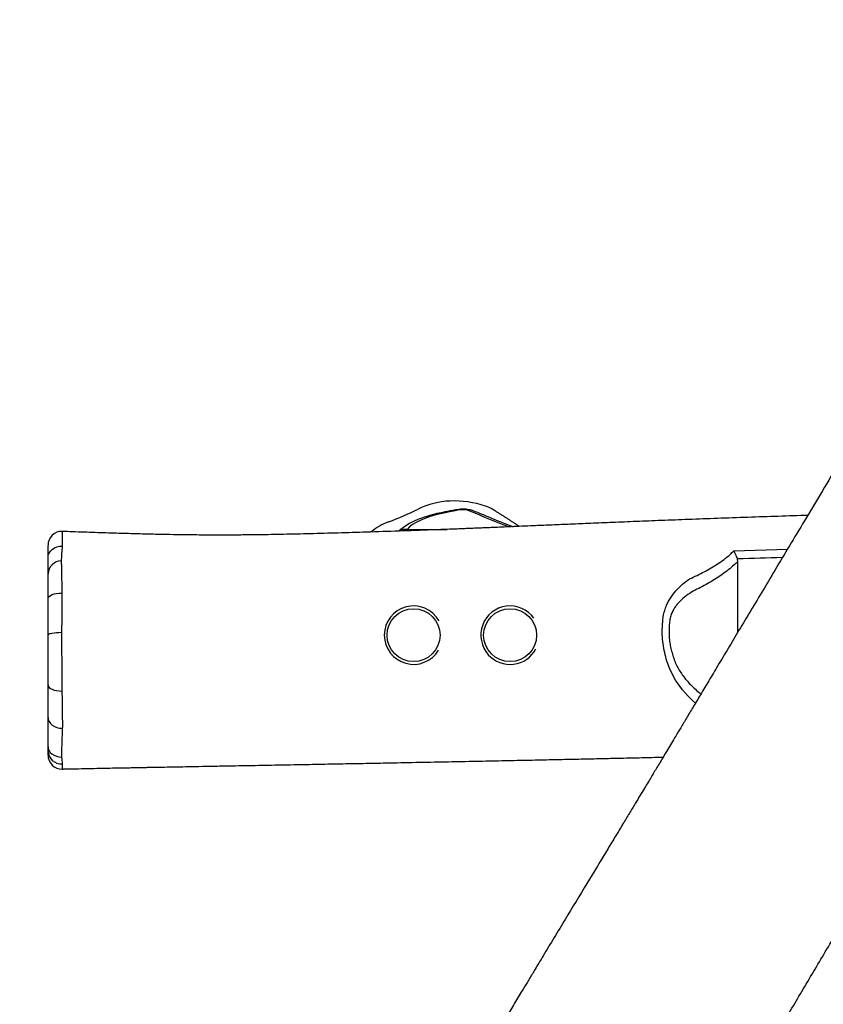
# Model space of a CAD drawing. Units: millimetres. Extents: x -1191 to 317, y -1072 to -311.
# Drawn here: x -333 to -274, y -694 to -623 of the extents above; entities that cross this region are included whole.
import ezdxf

# ---------------------------------------------------------------- set-up
doc = ezdxf.new("R2010")
doc.units = ezdxf.units.MM
doc.header["$LTSCALE"] = 5
doc.header["$PDSIZE"] = -1
doc.layers.add('VP-DIM', color=7, linetype='Continuous')
doc.layers.add('VP-HIC', color=6, linetype='Continuous')
doc.layers.add('VP-EQ', color=7, linetype='Continuous', true_color=0x8a3492)
doc.dimstyles.get("Standard").update_dxf_attribs({"dimtxt": 14, "dimasz": 20, "dimexe": 20, "dimexo": 50, "dimgap": 20, "dimtad": 0, "dimdec": 0, "dimzin": 0, "dimdsep": 46, "dimtxsty": 'Standard', "dimcen": -0.09, "dimadec": 0, "dimazin": 0, "dimtfac": 1, "dimtdec": 4, "dimtofl": 0, "dimtmove": 0, "dimatfit": 3, "dimfxl": 70, "dimfxlon": 1, "dimtolj": 1, "dimtzin": 0, "dimarcsym": 0})

# ---------------------------------------------------------------- blocks, each defined once
blk = doc.blocks.new('*D29')
at = {"layer": 'Defpoints', "color": 0}
for p in [(-20.457, -391.447), (-20.457, -669.139), (-640.457, -866.193)]:
    blk.add_point(p, dxfattribs=at)
at = {"layer": 'VP-DIM', "color": 0, "lineweight": -2}
for p, q in [((-640.457, -461.447), (-640.457, -371.447)), ((-20.457, -461.447), (-20.457, -371.447)), ((-620.457, -391.447), (-367.957, -391.447)), ((-40.457, -391.447), (-292.957, -391.447))]:
    blk.add_line(p, q, dxfattribs=at)
at = {"layer": 'VP-DIM', "color": 0}
for points in [[(-620.457, -388.113), (-620.457, -394.78), (-640.457, -391.447)], [(-40.457, -394.78), (-40.457, -388.113), (-20.457, -391.447)]]:
    blk.add_solid(points, dxfattribs=at)
at = {"layer": 'VP-DIM', "color": 0, "insert": (-330.457, -391.447), "char_height": 14, "attachment_point": 5}
blk.add_mtext('\\A1;630', dxfattribs=at)
blk = doc.blocks.new('*D30')
at = {"layer": 'Defpoints', "color": 0}
for p in [(134.543, -331.267), (134.543, -667.231), (-795.457, -867.303)]:
    blk.add_point(p, dxfattribs=at)
at = {"layer": 'VP-DIM', "color": 0, "lineweight": -2}
for p, q in [((-795.457, -401.267), (-795.457, -311.267)), ((134.543, -401.267), (134.543, -311.267)), ((-775.457, -331.267), (-368.381, -331.267)), ((114.543, -331.267), (-293.381, -331.267))]:
    blk.add_line(p, q, dxfattribs=at)
at = {"layer": 'VP-DIM', "color": 0}
for points in [[(-775.457, -327.933), (-775.457, -334.6), (-795.457, -331.267)], [(114.543, -334.6), (114.543, -327.933), (134.543, -331.267)]]:
    blk.add_solid(points, dxfattribs=at)
at = {"layer": 'VP-DIM', "color": 0, "insert": (-330.881, -331.267), "char_height": 14, "attachment_point": 5}
blk.add_mtext('\\A1;930', dxfattribs=at)
blk = doc.blocks.new('*D31')
at = {"layer": 'Defpoints', "color": 0}
for p in [(-259.365, -472.142), (-401.784, -1061.912), (297.425, -1061.912)]:
    blk.add_point(p, dxfattribs=at)
at = {"layer": 'VP-DIM', "color": 0, "lineweight": -2}
for p, q in [((227.425, -472.142), (317.425, -472.142)), ((297.425, -492.142), (297.425, -726.416)), ((297.425, -1041.912), (297.425, -801.416)), ((227.425, -1061.912), (317.425, -1061.912))]:
    blk.add_line(p, q, dxfattribs=at)
at = {"layer": 'VP-DIM', "color": 0}
for points in [[(300.759, -492.142), (294.092, -492.142), (297.425, -472.142)], [(294.092, -1041.912), (300.759, -1041.912), (297.425, -1061.912)]]:
    blk.add_solid(points, dxfattribs=at)
at = {"layer": 'VP-DIM', "color": 0, "insert": (297.425, -763.916), "char_height": 14, "attachment_point": 5, "rotation": 90}
blk.add_mtext('\\A1;590', dxfattribs=at)
blk = doc.blocks.new('*D32')
at = {"layer": 'Defpoints', "color": 0}
for p in [(-257.693, -630.28), (-403.756, -903.905), (226.719, -903.905)]:
    blk.add_point(p, dxfattribs=at)
at = {"layer": 'VP-DIM', "color": 0, "lineweight": -2}
for p, q in [((156.719, -630.28), (246.719, -630.28)), ((226.719, -650.28), (226.719, -729.593)), ((226.719, -883.905), (226.719, -804.593)), ((156.719, -903.905), (246.719, -903.905))]:
    blk.add_line(p, q, dxfattribs=at)
at = {"layer": 'VP-DIM', "color": 0}
for points in [[(230.052, -650.28), (223.386, -650.28), (226.719, -630.28)], [(223.386, -883.905), (230.052, -883.905), (226.719, -903.905)]]:
    blk.add_solid(points, dxfattribs=at)
at = {"layer": 'VP-DIM', "color": 0, "insert": (226.719, -767.093), "char_height": 14, "attachment_point": 5, "rotation": 90}
blk.add_mtext('\\A1;290', dxfattribs=at)
blk = doc.blocks.new('rb1257')
at = {"color": 7, "linetype": 'Continuous', "lineweight": 25}
for p, q in [((-329.42, -659.884), (-329.419, -659.885)), ((-280.49, -661.863), (-280.457, -662.07)), ((-280.457, -662.07), (-280.457, -667.198)), ((-329.434, -677.093), (-329.435, -677.093))]:
    blk.add_line(p, q, dxfattribs=at)
at = {"color": 8, "linetype": 'Continuous', "lineweight": 25}
for p, q in [((-304.42, -659.725), (-304.42, -659.812)), ((-304.42, -659.725), (-301.524, -659.725)), ((-280.743, -661.277), (-276.841, -661.151))]:
    blk.add_line(p, q, dxfattribs=at)
at = {"color": 8, "linetype": 'Continuous', "lineweight": 25, "flags": 128}
for points in [[(-297.038, -659.541), (-297.388, -659.413), (-298.184, -659.104), (-298.778, -658.854), (-299.371, -658.604), (-299.988, -658.36), (-300.056, -658.335), (-300.131, -658.312), (-300.228, -658.299), (-300.395, -658.296), (-300.558, -658.309), (-300.747, -658.338), (-300.929, -658.373), (-301.321, -658.45), (-301.893, -658.567), (-302.332, -658.673), (-302.743, -658.793), (-303.13, -658.929), (-303.485, -659.077), (-303.775, -659.225), (-304.032, -659.381), (-304.244, -659.55), (-304.42, -659.725), (-304.42, -659.725)], [(-305.011, -659.847), (-304.878, -659.718), (-304.59, -659.492), (-304.249, -659.284), (-303.886, -659.1), (-303.621, -658.987), (-303.621, -658.987), (-303.621, -658.987)], [(-297.089, -659.396), (-296.834, -659.49), (-296.834, -659.49), (-296.834, -659.49)], [(-283.517, -672.318), (-283.727, -672.135), (-284.101, -671.762), (-284.455, -671.357), (-284.963, -670.644), (-285.187, -670.25), (-285.385, -669.832), (-285.584, -669.267), (-285.584, -669.267), (-285.584, -669.267)]]:
    blk.add_lwpolyline(points, dxfattribs=at)
at = {"color": 7, "linetype": 'Continuous', "lineweight": 25, "flags": 128}
for points in [[(-330.457, -661.765), (-330.437, -661.6), (-330.378, -661.443), (-330.282, -661.298), (-330.153, -661.172), (-329.996, -661.069), (-329.818, -660.995), (-329.625, -660.951), (-329.425, -660.94)], [(-330.457, -664.724), (-330.438, -664.65), (-330.381, -664.578), (-330.289, -664.511), (-330.164, -664.453), (-330.013, -664.405), (-329.84, -664.37), (-329.652, -664.348), (-329.457, -664.341)], [(-330.457, -667.372), (-330.438, -667.336), (-330.383, -667.301), (-330.292, -667.269), (-330.17, -667.241), (-330.021, -667.218), (-329.85, -667.2), (-329.665, -667.189), (-329.472, -667.185)], [(-330.457, -671.011), (-330.438, -671.096), (-330.38, -671.177), (-330.287, -671.252), (-330.161, -671.317), (-330.008, -671.371), (-329.833, -671.411), (-329.644, -671.435), (-329.448, -671.442)], [(-330.457, -673.357), (-330.437, -673.513), (-330.378, -673.663), (-330.281, -673.8), (-330.152, -673.92), (-329.994, -674.017), (-329.815, -674.087), (-329.622, -674.129), (-329.422, -674.139)], [(-330.457, -675.468), (-330.439, -675.615), (-330.383, -675.757), (-330.292, -675.888), (-330.171, -676.003), (-330.022, -676.098), (-329.852, -676.17), (-329.667, -676.215), (-329.475, -676.232)]]:
    blk.add_lwpolyline(points, dxfattribs=at)
at = {"color": 7, "linetype": 'Continuous', "lineweight": 25}
for centre in [(-303.957, -667.392), (-296.957, -667.392)]:
    blk.add_circle(centre, 1.92, dxfattribs=at)
for centre, radius, start, end in [((-301.107, -663.297), 5.634, 92.11327, 116.39325), ((-301.043, -665.037), 7.375, 71.77299, 92.11327), ((-299.492, -660.329), 2.418, 57.88776, 71.77299), ((-313.022, -639.287), 21.17, 290.03557, 296.39325), ((-304.379, -662.987), 4.057, 110.03557, 130.69653), ((-329.457, -660.872), 1, 87.78299, 180.00147), ((-329.498, -662.975), 0.96, 90.11909, 177.7488), ((-303.957, -667.392), 2.12, 29.30966, 180.09521), ((-296.957, -667.392), 2.12, 35.20888, 221.86384), ((-303.957, -667.392), 2.12, 180.09521, 328.84467), ((-296.957, -667.392), 2.12, 221.86384, 332.20155), ((-329.479, -675.751), 0.979, 181.46395, 272.68422), ((-329.457, -676.098), 1, 179.89802, 271.3022)]:
    blk.add_arc(centre, radius, start, end, dxfattribs=at)
at = {"color": 8, "linetype": 'Continuous', "lineweight": 25}
for centre, radius, start, end in [((-356.133, -660.37), 26.719, 358.93733, 1.03907), ((-304.524, -660.616), 0.896, 83.32658, 118.80372)]:
    blk.add_arc(centre, radius, start, end, dxfattribs=at)
at = {"color": 7, "linetype": 'Continuous', "lineweight": 25}
for points, knots in [([(-258.373, -630.661), (-258.672, -631.146), (-259.576, -632.613), (-261.058, -635.029), (-262.798, -637.876), (-264.472, -640.623), (-266.07, -643.254), (-267.594, -645.771), (-269.047, -648.175), (-270.437, -650.48), (-271.774, -652.702), (-273.057, -654.838), (-274.286, -656.886), (-275.453, -658.832), (-276.556, -660.674), (-277.597, -662.413), (-278.575, -664.049), (-279.49, -665.58), (-280.343, -667.007), (-281.134, -668.33), (-281.863, -669.55), (-282.53, -670.666), (-283.132, -671.675), (-283.671, -672.576), (-284.147, -673.371), (-284.566, -674.073), (-284.93, -674.681), (-285.252, -675.219), (-285.543, -675.703), (-285.816, -676.158), (-286.07, -676.582), (-286.307, -676.977), (-286.526, -677.34), (-286.74, -677.698), (-286.967, -678.075), (-287.229, -678.511), (-287.538, -679.024), (-287.902, -679.628), (-288.321, -680.324), (-288.796, -681.111), (-289.313, -681.967), (-290.183, -683.406), (-291.403, -685.418), (-292.572, -687.349), (-293.363, -688.658), (-293.764, -689.323), (-294.161, -689.98), (-294.533, -690.596), (-294.857, -691.135), (-295.12, -691.571), (-295.32, -691.904), (-295.476, -692.163), (-295.629, -692.416), (-295.819, -692.733), (-296.062, -693.136), (-296.339, -693.597), (-296.632, -694.086), (-297.118, -694.894), (-297.812, -696.05), (-298.732, -697.585), (-299.714, -699.227), (-300.759, -700.975), (-301.617, -702.413), (-302.27, -703.509), (-302.689, -704.212), (-303.088, -704.882), (-303.447, -705.487), (-303.761, -706.016), (-304.04, -706.487), (-304.28, -706.892), (-304.475, -707.222), (-304.627, -707.479), (-304.774, -707.728), (-304.944, -708.016), (-305.154, -708.371), (-305.399, -708.787), (-305.686, -709.275), (-306.013, -709.831), (-306.379, -710.454), (-306.784, -711.144), (-307.228, -711.903), (-307.747, -712.793), (-308.345, -713.821), (-309.028, -715), (-309.765, -716.279), (-310.556, -717.658), (-311.401, -719.137), (-312.336, -720.787), (-313.32, -722.538), (-314.314, -724.319), (-315.239, -725.991), (-316.097, -727.553), (-316.886, -728.996), (-317.607, -730.321), (-318.262, -731.529), (-318.856, -732.629), (-319.378, -733.594), (-319.829, -734.431), (-320.215, -735.146), (-320.555, -735.778), (-320.824, -736.276), (-321.031, -736.661), (-321.191, -736.956), (-321.363, -737.274), (-321.572, -737.663), (-321.82, -738.122), (-322.103, -738.643), (-322.41, -739.209), (-322.743, -739.822), (-323.089, -740.456), (-323.437, -741.093), (-324.225, -742.531), (-325.081, -744.076), (-325.998, -745.709), (-326.514, -746.62), (-327.001, -747.473), (-327.428, -748.214), (-327.797, -748.85), (-328.102, -749.376), (-328.365, -749.83), (-328.573, -750.19), (-328.751, -750.498), (-328.926, -750.804), (-329.126, -751.156), (-329.364, -751.566), (-329.63, -752.016), (-329.887, -752.447), (-330.128, -752.849), (-330.335, -753.193), (-330.522, -753.502), (-330.673, -753.752), (-330.785, -753.939), (-330.86, -754.062), (-330.936, -754.187), (-331.047, -754.371), (-331.228, -754.669), (-331.473, -755.072), (-331.783, -755.581), (-332.159, -756.196), (-332.599, -756.915), (-333.09, -757.713), (-333.622, -758.575), (-334.175, -759.468), (-334.745, -760.384), (-335.318, -761.301), (-335.893, -762.216), (-336.964, -763.913), (-338.54, -766.387), (-340.641, -769.627), (-342.425, -772.334), (-343.874, -774.513), (-344.965, -776.145), (-346.019, -777.715), (-347.016, -779.195), (-347.852, -780.434), (-348.538, -781.45), (-349.087, -782.262), (-349.609, -783.033), (-350.103, -783.762), (-350.567, -784.449), (-350.959, -785.029), (-351.273, -785.493), (-351.503, -785.833), (-351.685, -786.103), (-351.839, -786.331), (-351.998, -786.566), (-352.196, -786.86), (-352.447, -787.232), (-352.758, -787.693), (-353.13, -788.244), (-353.564, -788.89), (-354.057, -789.622), (-354.607, -790.442), (-355.214, -791.35), (-356.081, -792.648), (-357.162, -794.276), (-358.41, -796.172), (-359.582, -797.969), (-360.678, -799.666), (-361.698, -801.264), (-362.643, -802.762), (-363.36, -803.913), (-363.862, -804.725), (-364.16, -805.21), (-364.415, -805.627), (-364.602, -805.933), (-364.731, -806.145), (-364.814, -806.281), (-364.885, -806.397), (-364.948, -806.501), (-365.019, -806.614), (-365.1, -806.735), (-365.198, -806.889), (-365.301, -807.068), (-365.394, -807.288), (-365.516, -807.547), (-365.661, -807.837), (-365.83, -808.146), (-366.021, -808.472), (-366.234, -808.812), (-366.46, -809.158), (-366.681, -809.475), (-366.87, -809.757), (-367.017, -809.993), (-367.127, -810.175), (-367.215, -810.315), (-367.29, -810.43), (-367.405, -810.608), (-367.576, -810.872), (-367.803, -811.224), (-368.06, -811.624), (-368.335, -812.055), (-368.628, -812.515), (-369.078, -813.224), (-369.693, -814.203), (-370.484, -815.473), (-371.336, -816.859), (-372.251, -818.365), (-373.23, -819.994), (-374.252, -821.715), (-375.301, -823.501), (-377.057, -826.52), (-379.472, -830.752), (-382.522, -836.193), (-384.897, -840.457), (-386.612, -843.523), (-387.653, -845.378), (-388.661, -847.164), (-389.632, -848.875), (-390.567, -850.511), (-391.308, -851.797), (-391.862, -852.754), (-392.239, -853.402), (-392.609, -854.036), (-392.968, -854.65), (-393.303, -855.22), (-393.595, -855.714), (-393.833, -856.119), (-394.021, -856.436), (-394.165, -856.679), (-394.286, -856.883), (-394.442, -857.146), (-394.668, -857.527), (-394.983, -858.055), (-395.363, -858.692), (-395.81, -859.437), (-396.322, -860.29), (-396.902, -861.25), (-397.528, -862.283), (-398.198, -863.383), (-398.909, -864.544), (-399.677, -865.794), (-400.504, -867.133), (-401.389, -868.561), (-402.317, -870.049), (-403.261, -871.558), (-404.191, -873.036), (-405.091, -874.461), (-405.954, -875.823), (-406.78, -877.123), (-407.569, -878.36), (-408.32, -879.534), (-409.089, -880.734), (-409.867, -881.946), (-410.649, -883.159), (-411.369, -884.275), (-412.027, -885.293), (-412.575, -886.139), (-413.023, -886.828), (-413.389, -887.392), (-413.757, -887.959), (-414.152, -888.565), (-414.587, -889.233), (-415.064, -889.964), (-415.509, -890.644), (-415.913, -891.262), (-416.264, -891.795), (-416.603, -892.311), (-416.909, -892.774), (-417.136, -893.117), (-417.296, -893.357), (-417.399, -893.513), (-417.49, -893.648), (-417.586, -893.793), (-417.72, -893.993), (-417.876, -894.226), (-417.993, -894.398), (-418.043, -894.472)], [0, 0, 0, 0, 0.005518, 0.016663, 0.027422, 0.037794, 0.04778, 0.05721, 0.066268, 0.074953, 0.083263, 0.091359, 0.099065, 0.106381, 0.113309, 0.119846, 0.125994, 0.131753, 0.13711, 0.14208, 0.146662, 0.150856, 0.154663, 0.158024, 0.161012, 0.163627, 0.165936, 0.167871, 0.169694, 0.171403, 0.172999, 0.174482, 0.175851, 0.177106, 0.178517, 0.180102, 0.182033, 0.184308, 0.186928, 0.189894, 0.193192, 0.196605, 0.206158, 0.215958, 0.218446, 0.220949, 0.223469, 0.225878, 0.227908, 0.22955, 0.230804, 0.231669, 0.232474, 0.233662, 0.235241, 0.23703, 0.238867, 0.240754, 0.246151, 0.251919, 0.258084, 0.264652, 0.271626, 0.274284, 0.276996, 0.279555, 0.281827, 0.28381, 0.285506, 0.287136, 0.288366, 0.289219, 0.290025, 0.291166, 0.292459, 0.294017, 0.295842, 0.297937, 0.300256, 0.302835, 0.305672, 0.30877, 0.312795, 0.317188, 0.321948, 0.327077, 0.332574, 0.338438, 0.345438, 0.352025, 0.358198, 0.363958, 0.369303, 0.374149, 0.378593, 0.382636, 0.386277, 0.389232, 0.391856, 0.394156, 0.39619, 0.397338, 0.398387, 0.399432, 0.400844, 0.402658, 0.404478, 0.406578, 0.408892, 0.411226, 0.413567, 0.415916, 0.427088, 0.430656, 0.434044, 0.437211, 0.440156, 0.442317, 0.444329, 0.446041, 0.447414, 0.448365, 0.449563, 0.450998, 0.452565, 0.454261, 0.456101, 0.457427, 0.458798, 0.459982, 0.460925, 0.461627, 0.462089, 0.462322, 0.463047, 0.464173, 0.465701, 0.46763, 0.46996, 0.47269, 0.475821, 0.479043, 0.482521, 0.486014, 0.489507, 0.493, 0.496492, 0.508957, 0.521418, 0.533877, 0.540321, 0.546741, 0.552866, 0.558619, 0.563999, 0.56732, 0.570481, 0.573483, 0.576324, 0.579006, 0.581502, 0.5831, 0.584424, 0.585473, 0.586249, 0.587082, 0.588223, 0.589672, 0.591428, 0.593599, 0.596108, 0.598954, 0.602139, 0.605661, 0.609521, 0.617243, 0.624564, 0.631481, 0.637996, 0.644109, 0.64982, 0.65513, 0.657226, 0.659063, 0.660637, 0.661951, 0.662534, 0.663046, 0.663485, 0.663853, 0.664222, 0.664773, 0.665551, 0.666602, 0.667895, 0.669306, 0.670813, 0.672417, 0.674023, 0.675712, 0.677463, 0.679024, 0.680301, 0.681426, 0.68218, 0.68261, 0.683023, 0.683506, 0.684655, 0.686071, 0.687561, 0.689251, 0.691021, 0.692841, 0.69738, 0.702207, 0.707323, 0.713123, 0.719255, 0.725719, 0.732485, 0.739298, 0.759515, 0.77964, 0.79967, 0.806769, 0.813654, 0.820272, 0.826622, 0.832705, 0.83852, 0.840994, 0.843417, 0.845788, 0.848107, 0.850306, 0.852191, 0.85367, 0.85486, 0.855761, 0.856413, 0.857157, 0.858723, 0.860712, 0.863108, 0.865913, 0.869126, 0.872746, 0.876775, 0.880826, 0.885221, 0.889958, 0.895038, 0.900461, 0.906227, 0.912018, 0.917693, 0.923132, 0.928336, 0.933305, 0.938039, 0.942538, 0.946801, 0.951828, 0.956483, 0.960766, 0.964677, 0.968217, 0.970518, 0.97263, 0.974724, 0.977058, 0.979633, 0.982449, 0.985507, 0.98751, 0.989604, 0.991686, 0.993482, 0.994979, 0.995674, 0.996278, 0.996793, 0.997259, 0.997977, 0.99913, 1, 1, 1, 1]), ([(-403.076, -903.527), (-403.02, -903.437), (-402.79, -903.064), (-402.402, -902.44), (-401.93, -901.682), (-401.513, -901.016), (-401.152, -900.44), (-400.852, -899.964), (-400.612, -899.583), (-400.429, -899.292), (-400.292, -899.076), (-400.19, -898.914), (-400.102, -898.775), (-400.009, -898.628), (-399.907, -898.467), (-399.748, -898.216), (-399.525, -897.865), (-399.231, -897.403), (-398.863, -896.824), (-398.413, -896.118), (-397.874, -895.276), (-397.298, -894.379), (-396.506, -893.148), (-395.512, -891.61), (-394.59, -890.191), (-393.943, -889.197), (-393.584, -888.645), (-393.255, -888.14), (-392.97, -887.703), (-392.736, -887.344), (-392.552, -887.061), (-392.413, -886.847), (-392.294, -886.665), (-392.171, -886.476), (-392.02, -886.244), (-391.833, -885.957), (-391.602, -885.602), (-391.323, -885.175), (-391.006, -884.687), (-390.674, -884.176), (-390.347, -883.673), (-389.956, -883.072), (-389.512, -882.387), (-389.024, -881.633), (-388.578, -880.94), (-388.172, -880.309), (-387.69, -879.558), (-387.101, -878.64), (-386.377, -877.509), (-385.604, -876.295), (-384.782, -874.999), (-383.915, -873.62), (-383.002, -872.155), (-382.047, -870.605), (-381.052, -868.969), (-380.031, -867.263), (-378.656, -864.925), (-376.951, -861.941), (-375.381, -859.084), (-374.235, -856.967), (-373.512, -855.624), (-372.78, -854.261), (-372.189, -853.157), (-371.738, -852.313), (-371.431, -851.736), (-371.119, -851.149), (-370.806, -850.559), (-370.509, -849.999), (-370.248, -849.508), (-370.04, -849.115), (-369.888, -848.829), (-369.782, -848.629), (-369.694, -848.464), (-369.594, -848.276), (-369.464, -848.031), (-369.281, -847.687), (-369.037, -847.228), (-368.733, -846.657), (-368.32, -845.881), (-367.824, -844.953), (-367.264, -843.91), (-366.74, -842.939), (-366.248, -842.032), (-365.77, -841.156), (-365.278, -840.263), (-364.845, -839.484), (-364.476, -838.826), (-364.181, -838.303), (-363.876, -837.766), (-363.561, -837.217), (-363.249, -836.675), (-362.957, -836.172), (-362.703, -835.738), (-362.495, -835.382), (-362.331, -835.104), (-362.208, -834.896), (-362.099, -834.713), (-361.965, -834.487), (-361.776, -834.17), (-361.527, -833.754), (-361.239, -833.274), (-360.779, -832.515), (-360.164, -831.505), (-359.39, -830.251), (-358.605, -828.99), (-357.794, -827.691), (-356.938, -826.325), (-356.065, -824.934), (-355.181, -823.525), (-354.289, -822.104), (-353.49, -820.83), (-352.8, -819.728), (-352.248, -818.846), (-351.731, -818.019), (-351.261, -817.266), (-350.839, -816.59), (-350.466, -815.991), (-350.144, -815.475), (-349.875, -815.042), (-349.653, -814.686), (-349.462, -814.378), (-349.278, -814.083), (-349.069, -813.748), (-348.814, -813.338), (-348.5, -812.832), (-348.124, -812.227), (-347.688, -811.526), (-347.201, -810.742), (-346.689, -809.918), (-346.179, -809.095), (-345.615, -808.186), (-345.005, -807.203), (-344.357, -806.158), (-343.753, -805.186), (-343.19, -804.281), (-342.645, -803.409), (-342.166, -802.644), (-341.731, -801.953), (-341.331, -801.342), (-340.911, -800.718), (-340.545, -800.187), (-340.248, -799.76), (-340.037, -799.459), (-339.843, -799.182), (-339.646, -798.902), (-339.347, -798.479), (-338.935, -797.896), (-338.406, -797.152), (-337.84, -796.355), (-337.243, -795.518), (-336.618, -794.638), (-335.927, -793.666), (-335.195, -792.632), (-334.446, -791.568), (-333.741, -790.563), (-333.115, -789.664), (-332.563, -788.865), (-332.084, -788.17), (-331.65, -787.536), (-331.29, -787.006), (-330.994, -786.57), (-330.725, -786.172), (-330.422, -785.723), (-330.088, -785.224), (-329.726, -784.682), (-329.346, -784.108), (-328.925, -783.47), (-328.468, -782.772), (-328.006, -782.061), (-327.569, -781.383), (-327.181, -780.777), (-326.841, -780.244), (-326.549, -779.781), (-326.303, -779.39), (-326.103, -779.07), (-325.937, -778.805), (-325.793, -778.573), (-325.636, -778.321), (-325.448, -778.016), (-325.207, -777.627), (-324.91, -777.141), (-324.553, -776.556), (-324.137, -775.865), (-323.666, -775.08), (-323.144, -774.199), (-322.461, -773.038), (-321.659, -771.656), (-320.775, -770.115), (-319.951, -768.664), (-319.185, -767.305), (-318.474, -766.038), (-317.817, -764.862), (-317.276, -763.892), (-316.835, -763.101), (-316.479, -762.463), (-316.13, -761.836), (-315.79, -761.225), (-315.515, -760.732), (-315.314, -760.372), (-315.194, -760.156), (-315.094, -759.976), (-314.991, -759.792), (-314.862, -759.561), (-314.695, -759.261), (-314.484, -758.883), (-314.227, -758.423), (-313.926, -757.885), (-313.599, -757.301), (-313.262, -756.7), (-312.928, -756.105), (-312.454, -755.261), (-311.846, -754.182), (-311.134, -752.924), (-310.47, -751.755), (-309.851, -750.67), (-309.252, -749.625), (-308.72, -748.699), (-308.264, -747.909), (-307.893, -747.268), (-307.57, -746.713), (-307.296, -746.242), (-307.082, -745.875), (-306.923, -745.6), (-306.799, -745.388), (-306.665, -745.158), (-306.492, -744.864), (-306.265, -744.474), (-305.986, -743.998), (-305.659, -743.44), (-305.288, -742.81), (-304.874, -742.106), (-304.418, -741.334), (-303.724, -740.158), (-302.826, -738.643), (-301.793, -736.906), (-300.858, -735.337), (-300.017, -733.928), (-299.231, -732.612), (-298.494, -731.379), (-297.807, -730.23), (-297.171, -729.167), (-296.595, -728.203), (-296.071, -727.327), (-295.6, -726.538), (-295.152, -725.788), (-294.684, -725.005), (-294.159, -724.124), (-293.564, -723.127), (-292.91, -722.031), (-292.197, -720.835), (-291.426, -719.541), (-290.596, -718.147), (-289.707, -716.653), (-288.759, -715.06), (-287.752, -713.368), (-286.694, -711.587), (-285.584, -709.72), (-284.425, -707.766), (-283.208, -705.717), (-281.899, -703.51), (-280.494, -701.14), (-278.99, -698.602), (-277.42, -695.953), (-275.784, -693.19), (-274.081, -690.316), (-272.347, -687.39), (-270.584, -684.417), (-268.794, -681.4), (-266.944, -678.284), (-265.033, -675.07), (-263.06, -671.758), (-261.025, -668.348), (-258.928, -664.841), (-256.766, -661.237), (-254.54, -657.538), (-252.262, -653.766), (-249.931, -649.925), (-247.548, -646.016), (-245.426, -642.553), (-244.096, -640.394), (-243.586, -639.566)], [0, 0, 0, 0, 0.001022, 0.004256, 0.007145, 0.00969, 0.011891, 0.013748, 0.015154, 0.016268, 0.017089, 0.01763, 0.018132, 0.018693, 0.019312, 0.019989, 0.021576, 0.023351, 0.025313, 0.028233, 0.031487, 0.035023, 0.038588, 0.045708, 0.052817, 0.055049, 0.057252, 0.059222, 0.060916, 0.062335, 0.063386, 0.064208, 0.064815, 0.065502, 0.066399, 0.067506, 0.068824, 0.070516, 0.072462, 0.074483, 0.076428, 0.078298, 0.081447, 0.084356, 0.087022, 0.089448, 0.09165, 0.095688, 0.100037, 0.104697, 0.109666, 0.114946, 0.120534, 0.126432, 0.132638, 0.139134, 0.145749, 0.158979, 0.172523, 0.177426, 0.182369, 0.187352, 0.192466, 0.194542, 0.196657, 0.19881, 0.201001, 0.203152, 0.204961, 0.2064, 0.207469, 0.208112, 0.208597, 0.20928, 0.210178, 0.211291, 0.213073, 0.215223, 0.217572, 0.221611, 0.225443, 0.229067, 0.232333, 0.235471, 0.238761, 0.242239, 0.244136, 0.246084, 0.248083, 0.250134, 0.252232, 0.254154, 0.255784, 0.25712, 0.258163, 0.258914, 0.259469, 0.260236, 0.261468, 0.263055, 0.264956, 0.266901, 0.271673, 0.276443, 0.281211, 0.286098, 0.291321, 0.296885, 0.302063, 0.307507, 0.313217, 0.316706, 0.320174, 0.32335, 0.326221, 0.328831, 0.331125, 0.333103, 0.334764, 0.336109, 0.337203, 0.338301, 0.33951, 0.34106, 0.343006, 0.34532, 0.348003, 0.351054, 0.354312, 0.357454, 0.360469, 0.364717, 0.368692, 0.3724, 0.375842, 0.379062, 0.382419, 0.384747, 0.387157, 0.389655, 0.392214, 0.393624, 0.394805, 0.395809, 0.396903, 0.398134, 0.400838, 0.40384, 0.407008, 0.410341, 0.413839, 0.417502, 0.421942, 0.426171, 0.430151, 0.433884, 0.436827, 0.439595, 0.442104, 0.444307, 0.445825, 0.447236, 0.448975, 0.451104, 0.453088, 0.455322, 0.457804, 0.460535, 0.463434, 0.46605, 0.468383, 0.470431, 0.472196, 0.473702, 0.474915, 0.475867, 0.476743, 0.477572, 0.478751, 0.480236, 0.482029, 0.48429, 0.486905, 0.489871, 0.493189, 0.496859, 0.502958, 0.508707, 0.514107, 0.519158, 0.52386, 0.528212, 0.532242, 0.534649, 0.537013, 0.539334, 0.541612, 0.543806, 0.544817, 0.545619, 0.546213, 0.546812, 0.547669, 0.548781, 0.55015, 0.551879, 0.553894, 0.556141, 0.558383, 0.560595, 0.562775, 0.567793, 0.572641, 0.576824, 0.580871, 0.584782, 0.588538, 0.591255, 0.593654, 0.595737, 0.597503, 0.598951, 0.599867, 0.600588, 0.601344, 0.602453, 0.603905, 0.605727, 0.607827, 0.610204, 0.612858, 0.61579, 0.618951, 0.626185, 0.632972, 0.638655, 0.643983, 0.648956, 0.653575, 0.657966, 0.661982, 0.665622, 0.668888, 0.671908, 0.674563, 0.67739, 0.68078, 0.684543, 0.688679, 0.693189, 0.698071, 0.703327, 0.708956, 0.714957, 0.721333, 0.728081, 0.735074, 0.742427, 0.750141, 0.758217, 0.767345, 0.776896, 0.786869, 0.797266, 0.808086, 0.81933, 0.83032, 0.841686, 0.853428, 0.865546, 0.878038, 0.890905, 0.904145, 0.917757, 0.931742, 0.946098, 0.960558, 0.975377, 0.990555, 1, 1, 1, 1]), ([(-275.381, -658.713), (-275.46, -658.715), (-276.261, -658.738), (-277.8, -658.788), (-279.992, -658.862), (-282.154, -658.939), (-284.226, -659.015), (-286.173, -659.09), (-287.994, -659.162), (-289.69, -659.231), (-291.26, -659.296), (-292.704, -659.356), (-294.022, -659.412), (-295.142, -659.46), (-296.079, -659.5), (-296.85, -659.533), (-297.544, -659.562), (-298.156, -659.588), (-298.676, -659.61), (-299.044, -659.626), (-299.284, -659.636), (-299.457, -659.643), (-299.677, -659.652), (-299.978, -659.664), (-300.362, -659.68), (-300.829, -659.699), (-301.377, -659.72), (-301.994, -659.743), (-303.999, -659.817), (-306.483, -659.9), (-309.418, -659.989), (-311.422, -660.043), (-313.338, -660.088), (-314.741, -660.112), (-315.664, -660.124), (-316.13, -660.129), (-316.557, -660.132), (-316.923, -660.135), (-317.218, -660.136), (-317.445, -660.137), (-317.639, -660.138), (-317.873, -660.138), (-318.203, -660.138), (-318.652, -660.137), (-319.206, -660.135), (-319.858, -660.129), (-320.677, -660.12), (-321.667, -660.104), (-322.841, -660.081), (-324.133, -660.049), (-325.545, -660.008), (-327.076, -659.958), (-328.381, -659.912), (-329.175, -659.881), (-329.419, -659.872)], [0, 0, 0, 0, 0.004395, 0.044454, 0.085446, 0.126104, 0.164459, 0.20049, 0.234197, 0.26558, 0.294637, 0.321368, 0.345771, 0.367845, 0.383555, 0.397826, 0.41066, 0.422055, 0.431838, 0.439543, 0.442488, 0.445166, 0.449136, 0.454707, 0.461879, 0.470481, 0.480627, 0.492315, 0.504706, 0.591952, 0.630188, 0.667651, 0.70314, 0.736547, 0.745528, 0.754347, 0.762431, 0.769202, 0.774661, 0.778808, 0.781787, 0.78544, 0.79179, 0.800099, 0.810366, 0.822574, 0.836313, 0.855802, 0.877502, 0.901415, 0.927545, 0.955891, 0.986455, 1, 1, 1, 1]), ([(-303.621, -658.987), (-303.621, -658.987), (-303.474, -658.929), (-303.161, -658.816), (-302.652, -658.66), (-302.096, -658.522), (-301.625, -658.43), (-301.344, -658.376), (-301.266, -658.361), (-301.266, -658.361)], [0, 0, 0, 0, 0.000002, 0.223771, 0.448114, 0.672017, 0.907813, 0.999998, 1, 1, 1, 1]), ([(-301.266, -658.361), (-301.266, -658.361), (-301.217, -658.351), (-301.098, -658.327), (-300.902, -658.288), (-300.671, -658.252), (-300.417, -658.232), (-300.168, -658.236), (-299.946, -658.265), (-299.815, -658.3), (-299.759, -658.319), (-299.759, -658.319)], [0, 0, 0, 0, 0.000004, 0.109581, 0.262197, 0.417028, 0.571647, 0.744284, 0.883963, 0.999996, 1, 1, 1, 1]), ([(-299.759, -658.319), (-299.759, -658.319), (-299.722, -658.333), (-299.459, -658.429), (-299.009, -658.608), (-298.41, -658.865), (-297.866, -659.096), (-297.429, -659.273), (-297.174, -659.365), (-297.089, -659.396)], [0, 0, 0, 0, 0.000001, 0.036644, 0.269608, 0.496908, 0.724308, 0.908268, 1, 1, 1, 1]), ([(-296.291, -659.509), (-296.302, -659.501), (-296.336, -659.478), (-296.392, -659.441), (-296.462, -659.394), (-296.535, -659.346), (-296.616, -659.293), (-296.705, -659.234), (-296.799, -659.173), (-296.9, -659.107), (-297.002, -659.041), (-297.103, -658.977), (-297.196, -658.917), (-297.271, -658.87), (-297.328, -658.833), (-297.372, -658.805), (-297.418, -658.776), (-297.469, -658.744), (-297.528, -658.707), (-297.594, -658.665), (-297.67, -658.617), (-297.757, -658.563), (-297.856, -658.501), (-297.964, -658.433), (-298.082, -658.359), (-298.165, -658.307), (-298.207, -658.28)], [0, 0, 0, 0, 0.016706, 0.052097, 0.085988, 0.123933, 0.165931, 0.211985, 0.262095, 0.312677, 0.368533, 0.42032, 0.468038, 0.511684, 0.534798, 0.556581, 0.579713, 0.606863, 0.638032, 0.673221, 0.71243, 0.760206, 0.812849, 0.870362, 0.932745, 1, 1, 1, 1]), ([(-330.457, -661.765), (-330.457, -661.69), (-330.457, -661.54), (-330.457, -661.339), (-330.457, -661.177), (-330.457, -661.015), (-330.457, -660.891), (-330.457, -660.884), (-330.457, -660.881)], [0, 0, 0, 0, 0.137942, 0.275693, 0.417108, 0.558531, 0.801092, 1, 1, 1, 1]), ([(-329.425, -660.94), (-329.441, -661.118), (-329.473, -661.476), (-329.493, -661.799), (-329.5, -661.959), (-329.501, -661.989), (-329.501, -661.989)], [0, 0, 0, 0, 0.443352, 0.891098, 0.999997, 1, 1, 1, 1]), ([(-329.419, -660.865), (-329.419, -660.865), (-329.421, -660.89), (-329.423, -660.915), (-329.425, -660.94)], [0, 0, 0, 0, 0.000046, 1, 1, 1, 1]), ([(-283.938, -663.315), (-283.938, -663.315), (-283.583, -663.148), (-283.061, -662.897), (-282.384, -662.525), (-281.744, -662.129), (-281.287, -661.788), (-280.994, -661.544), (-280.994, -661.544)], [0, 0, 0, 0, 0.000002, 0.348177, 0.510188, 0.672539, 0.999998, 1, 1, 1, 1]), ([(-280.994, -661.544), (-280.994, -661.544), (-280.913, -661.452), (-280.828, -661.364), (-280.743, -661.277)], [0, 0, 0, 0, 0.000015, 1, 1, 1, 1]), ([(-280.743, -661.277), (-280.743, -661.277), (-280.706, -661.348), (-280.644, -661.478), (-280.559, -661.679), (-280.514, -661.801), (-280.49, -661.863)], [0, 0, 0, 0, 0.003805, 0.42312, 0.70719, 1, 1, 1, 1]), ([(-330.457, -662.937), (-330.457, -662.857), (-330.457, -662.697), (-330.457, -662.418), (-330.457, -662.113), (-330.457, -661.881), (-330.457, -661.765)], [0, 0, 0, 0, 0.248574, 0.4975806, 0.7483699, 1, 1, 1, 1]), ([(-329.501, -661.989), (-329.501, -661.989), (-329.5, -661.997), (-329.5, -662.006), (-329.5, -662.015)], [0, 0, 0, 0, 0.000088, 1, 1, 1, 1]), ([(-329.5, -662.015), (-329.498, -662.078), (-329.494, -662.241), (-329.486, -662.601), (-329.476, -663.092), (-329.466, -663.654), (-329.46, -664.058), (-329.457, -664.27), (-329.457, -664.27)], [0, 0, 0, 0, 0.140123, 0.359205, 0.584966, 0.789767, 0.999998, 1, 1, 1, 1]), ([(-330.457, -664.724), (-330.457, -664.558), (-330.457, -664.221), (-330.457, -663.776), (-330.457, -663.388), (-330.457, -663.112), (-330.457, -662.985), (-330.457, -662.937)], [0, 0, 0, 0, 0.212769, 0.431335, 0.644366, 0.86388, 1, 1, 1, 1]), ([(-285.881, -666.315), (-285.881, -666.315), (-285.877, -666.255), (-285.856, -666.053), (-285.786, -665.71), (-285.658, -665.331), (-285.504, -664.996), (-285.277, -664.603), (-284.938, -664.153), (-284.465, -663.691), (-284.12, -663.432), (-283.938, -663.315), (-283.938, -663.315)], [0, 0, 0, 0, 0.000001, 0.044938, 0.152395, 0.262434, 0.350657, 0.439783, 0.623321, 0.810012, 0.999999, 1, 1, 1, 1]), ([(-329.457, -664.341), (-329.457, -664.651), (-329.457, -665.274), (-329.462, -666.07), (-329.469, -666.709), (-329.471, -667.026), (-329.472, -667.185)], [0, 0, 0, 0, 0.3359961, 0.6734573, 0.8366367, 1, 1, 1, 1]), ([(-329.457, -664.27), (-329.457, -664.27), (-329.457, -664.293), (-329.457, -664.317), (-329.457, -664.341)], [0, 0, 0, 0, 0.000078, 1, 1, 1, 1]), ([(-330.457, -667.372), (-330.457, -667.147), (-330.457, -666.698), (-330.457, -665.807), (-330.457, -665.158), (-330.457, -664.724)], [0, 0, 0, 0, 0.248345, 0.497427, 1, 1, 1, 1]), ([(-285.584, -669.267), (-285.584, -669.267), (-285.646, -669.066), (-285.757, -668.657), (-285.878, -668.014), (-285.928, -667.4), (-285.923, -666.829), (-285.898, -666.486), (-285.881, -666.315), (-285.881, -666.315)], [0, 0, 0, 0, 0.000002, 0.213659, 0.429052, 0.657111, 0.828029, 0.999998, 1, 1, 1, 1]), ([(-330.457, -671.011), (-330.457, -670.862), (-330.457, -670.564), (-330.457, -670.093), (-330.457, -669.607), (-330.457, -668.99), (-330.457, -668.238), (-330.457, -667.663), (-330.457, -667.372)], [0, 0, 0, 0, 0.131404, 0.262802, 0.397986, 0.533172, 0.763989, 1, 1, 1, 1]), ([(-329.472, -667.185), (-329.473, -667.351), (-329.473, -667.682), (-329.472, -668.19), (-329.47, -668.702), (-329.467, -669.236), (-329.464, -669.784), (-329.459, -670.347), (-329.454, -670.904), (-329.45, -671.262), (-329.448, -671.442)], [0, 0, 0, 0, 0.115244, 0.231118, 0.348951, 0.467453, 0.598234, 0.729923, 0.864469, 1, 1, 1, 1]), ([(-330.457, -673.357), (-330.457, -673.226), (-330.457, -672.963), (-330.457, -672.509), (-330.457, -672.006), (-330.457, -671.502), (-330.457, -671.158), (-330.457, -671.011)], [0, 0, 0, 0, 0.2056095, 0.4124086, 0.6245263, 0.8390625, 1, 1, 1, 1]), ([(-329.448, -671.442), (-329.446, -671.614), (-329.442, -671.962), (-329.436, -672.459), (-329.429, -672.939), (-329.422, -673.39), (-329.418, -673.746), (-329.417, -673.947), (-329.417, -674.016), (-329.417, -674.016)], [0, 0, 0, 0, 0.173023, 0.351517, 0.531257, 0.714877, 0.899803, 0.999998, 1, 1, 1, 1]), ([(-330.457, -675.468), (-330.457, -675.377), (-330.457, -675.195), (-330.457, -674.831), (-330.457, -674.203), (-330.457, -673.695), (-330.457, -673.357)], [0, 0, 0, 0, 0.125086, 0.250165, 0.500188, 1, 1, 1, 1]), ([(-329.422, -674.139), (-329.425, -674.219), (-329.442, -674.619), (-329.468, -675.279), (-329.481, -675.879), (-329.483, -676.134), (-329.483, -676.134)], [0, 0, 0, 0, 0.126537, 0.632826, 0.999998, 1, 1, 1, 1]), ([(-329.417, -674.016), (-329.417, -674.016), (-329.418, -674.057), (-329.42, -674.098), (-329.422, -674.139)], [0, 0, 0, 0, 0.00003, 1, 1, 1, 1]), ([(-330.457, -675.776), (-330.457, -675.741), (-330.457, -675.669), (-330.457, -675.536), (-330.457, -675.468)], [0, 0, 0, 0, 0.490484, 1, 1, 1, 1]), ([(-330.457, -676.094), (-330.457, -676.094), (-330.457, -676.096), (-330.457, -676.061), (-330.457, -675.991), (-330.457, -675.894), (-330.457, -675.812), (-330.457, -675.776)], [0, 0, 0, 0, 0.101218, 0.336164, 0.575079, 0.815266, 1, 1, 1, 1]), ([(-329.483, -676.134), (-329.483, -676.134), (-329.481, -676.167), (-329.478, -676.199), (-329.475, -676.232)], [0, 0, 0, 0, 0.000041, 1, 1, 1, 1]), ([(-329.475, -676.232), (-329.468, -676.31), (-329.453, -676.508), (-329.439, -676.642), (-329.434, -676.703), (-329.434, -676.703)], [0, 0, 0, 0, 0.3967528, 0.9999938, 1, 1, 1, 1]), ([(-329.434, -677.098), (-329.391, -677.097), (-328.999, -677.088), (-328.296, -677.073), (-327.363, -677.053), (-326.541, -677.037), (-325.833, -677.023), (-325.237, -677.012), (-324.752, -677.003), (-324.374, -676.996), (-324.041, -676.989), (-323.728, -676.983), (-323.404, -676.977), (-323.071, -676.971), (-322.657, -676.963), (-322.118, -676.953), (-321.44, -676.941), (-320.645, -676.926), (-319.732, -676.909), (-318.701, -676.89), (-317.335, -676.865), (-315.683, -676.835), (-313.802, -676.8), (-311.967, -676.766), (-310.186, -676.733), (-308.46, -676.701), (-306.787, -676.669), (-304.966, -676.634), (-303.014, -676.597), (-300.948, -676.556), (-298.988, -676.517), (-297.132, -676.48), (-295.387, -676.444), (-293.788, -676.41), (-292.339, -676.379), (-291.038, -676.351), (-289.853, -676.325), (-288.785, -676.301), (-287.85, -676.28), (-287.044, -676.262), (-286.4, -676.247), (-286.017, -676.239), (-285.862, -676.235)], [0, 0, 0, 0, 0.0030134, 0.026961, 0.0483695, 0.0672391, 0.08357, 0.0971384, 0.1082582, 0.1169294, 0.1231521, 0.131232, 0.1384624, 0.1454373, 0.1541495, 0.1670043, 0.1825581, 0.2008109, 0.2217628, 0.2454137, 0.2717635, 0.3158303, 0.3591814, 0.4012937, 0.4421669, 0.481801, 0.520196, 0.5573516, 0.6071814, 0.6545929, 0.6995864, 0.7421623, 0.7823198, 0.8197301, 0.8522521, 0.8821052, 0.9092902, 0.9338074, 0.9556575, 0.9736448, 0.989304, 1, 1, 1, 1]), ([(-329.434, -676.703), (-329.434, -676.703), (-329.434, -676.712), (-329.434, -676.72), (-329.433, -676.729)], [0, 0, 0, 0, 0.000072, 1, 1, 1, 1])]:
    blk.add_open_spline(points, degree=3, knots=knots, dxfattribs=at)
at = {"color": 8, "linetype": 'Continuous', "lineweight": 25}
for points, knots in [([(-296.834, -659.49), (-296.834, -659.49), (-296.799, -659.502), (-296.767, -659.515), (-296.734, -659.528)], [0, 0, 0, 0, 0.000043, 1, 1, 1, 1]), ([(-280.457, -662.07), (-280.513, -662.12), (-280.836, -662.416), (-281.457, -662.921), (-282.39, -663.541), (-283.237, -663.974), (-283.941, -664.351), (-284.415, -664.701), (-284.761, -665.045), (-284.993, -665.347), (-285.152, -665.607), (-285.286, -665.904), (-285.384, -666.259), (-285.416, -666.655), (-285.438, -667.078), (-285.428, -667.508), (-285.381, -667.935), (-285.3, -668.355), (-285.191, -668.765), (-285.066, -669.174), (-284.898, -669.561), (-284.699, -669.923), (-284.401, -670.378), (-284.04, -670.822), (-283.616, -671.237), (-283.334, -671.494), (-283.159, -671.616), (-283.115, -671.646)], [0, 0, 0, 0, 0.018002, 0.105192, 0.193123, 0.291922, 0.34111, 0.390892, 0.434584, 0.457042, 0.479758, 0.504861, 0.530675, 0.561362, 0.592323, 0.624091, 0.656145, 0.687375, 0.718788, 0.750758, 0.783021, 0.814003, 0.845215, 0.908918, 0.947878, 0.987034, 1, 1, 1, 1]), ([(-277.209, -661.765), (-278.292, -661.797), (-279.386, -661.829), (-280.479, -661.862), (-280.49, -661.863)], [0, 0, 0, 0, 0.989925, 1, 1, 1, 1]), ([(-329.433, -676.729), (-329.432, -676.769), (-329.43, -676.862), (-329.431, -676.972), (-329.432, -677.054), (-329.433, -677.095), (-329.434, -677.093), (-329.434, -677.093)], [0, 0, 0, 0, 0.1829115, 0.4179749, 0.6542078, 0.8942148, 1, 1, 1, 1])]:
    blk.add_open_spline(points, degree=3, knots=knots, dxfattribs=at)
blk = doc.blocks.new('RB1257 2D_')
at = {"layer": 'VP-HIC', "color": 0}
blk.add_blockref('rb1257', (0, 0), dxfattribs=at)

msp = doc.modelspace()

# ---------------------------------------------------------------- block references
at = {"layer": 'VP-EQ', "color": 0}
msp.add_blockref('RB1257 2D_', (0, 0), dxfattribs=at)

# ---------------------------------------------------------------- dimensions: what is measured, and where the dimension line sits
at = {"layer": 'VP-DIM', "color": 0}
dim = msp.add_linear_dim(base=(134.543, -331.267), p1=(-795.457, -867.303), p2=(134.543, -667.231), dimstyle='Standard', dxfattribs=at)
dim.commit()
dim.dimension.update_dxf_attribs({"geometry": '*D30', "text_midpoint": (-330.881, -331.267), "dimtype": 160})
dim = msp.add_linear_dim(base=(-20.457, -391.447), p1=(-640.457, -866.193), p2=(-20.457, -669.139), text='630', dimstyle='Standard', dxfattribs=at)
dim.commit()
dim.dimension.update_dxf_attribs({"geometry": '*D29', "text_midpoint": (-330.457, -391.447)})
dim = msp.add_linear_dim(base=(297.425, -1061.912), p1=(-259.365, -472.142), p2=(-401.784, -1061.912), angle=90, dimstyle='Standard', dxfattribs=at)
dim.commit()
dim.dimension.update_dxf_attribs({"geometry": '*D31', "text_midpoint": (297.425, -763.916), "dimtype": 160})
dim = msp.add_linear_dim(base=(226.719, -903.905), p1=(-257.693, -630.28), p2=(-403.756, -903.905), angle=90, text='290', dimstyle='Standard', dxfattribs=at)
dim.commit()
dim.dimension.update_dxf_attribs({"geometry": '*D32', "text_midpoint": (226.719, -767.093)})

doc.saveas('drawing.dxf')
